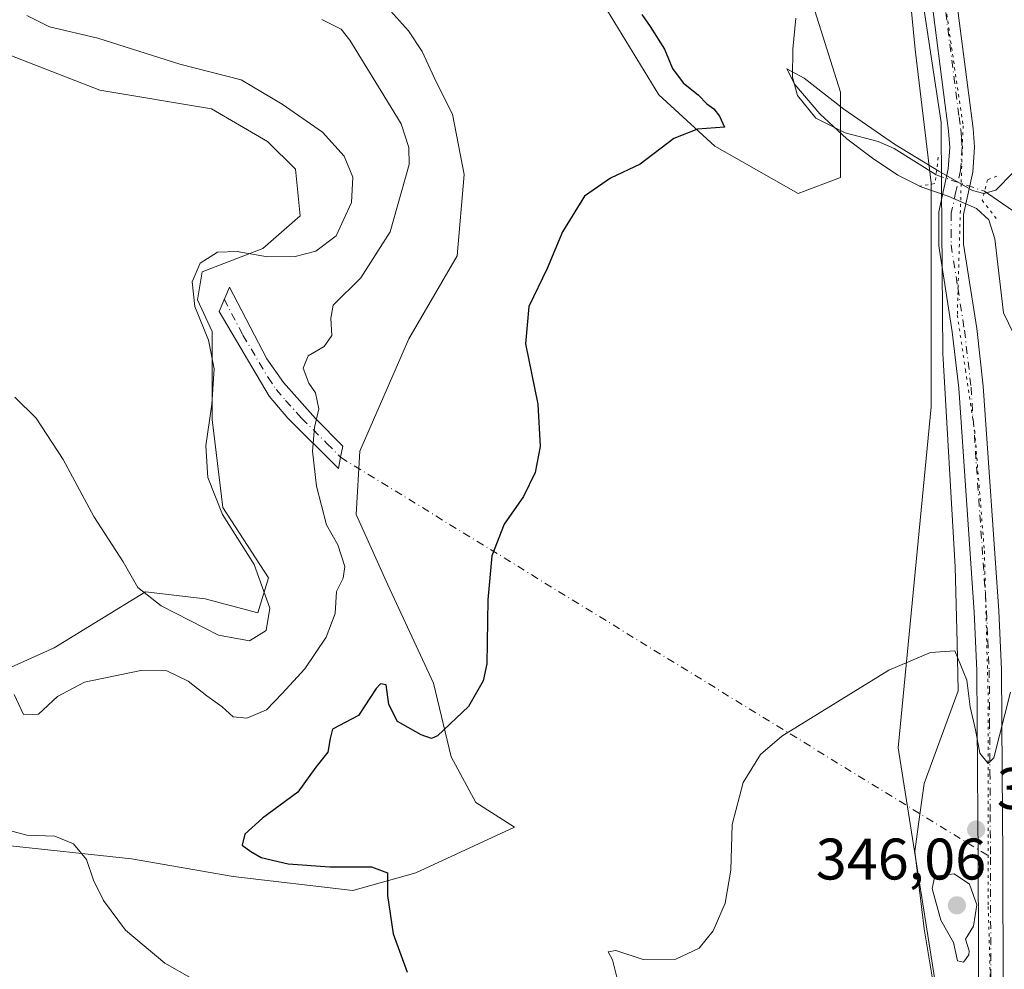
# Model space of a CAD drawing. Units: metres. Extents: x 632811 to 636305, y 4651030 to 4653409.
# Drawn here: x 635541 to 635709, y 4652548 to 4652711 of the extents above; entities that cross this region are included whole.
import ezdxf

# ---------------------------------------------------------------- set-up
doc = ezdxf.new("R2010")
doc.units = ezdxf.units.M
doc.header["$MEASUREMENT"] = 0
doc.linetypes.add('DGN Style 4', pattern=[2.6384748266838614, 1.318413404963828, -0.6592067024819142, 0.001648016756204785, -0.6592067024819142])
doc.linetypes.add('DGN Style 5', pattern=[1.1536117293433497, 0.4944050268614355, -0.6592067024819142])
for name, color, linetype, lineweight in [('Camino Cxs', 7, 'Continuous', 0), ('Camino eje', 30, 'DGN Style 4', 13), ('Camino eje virtual', 6, 'DGN Style 4', 0), ('Corriente natural lineal', 142, 'Continuous', 13), ('Corriente natural lineal oculto', 9, 'DGN Style 4', 13), ('Cultivos herbáceos CxS', 92, 'Continuous', 0), ('Curva de nivel maestra', 30, 'Continuous', 30), ('Curva de nivel normal', 30, 'Continuous', 0), ('Laguna Cxs', 142, 'Continuous', 13), ('Matorral CxS', 135, 'Continuous', 0), ('Pastizal CxS', 92, 'Continuous', 0), ('Pista no pavimentada Cxs', 111, 'Continuous', 0), ('Pista no pavimentada eje', 91, 'DGN Style 4', 0), ('Puente lineal', 2, 'DGN Style 5', 0), ('Punto de cota en terreno', 7, 'Continuous', 0), ('Rótulo de punto de cota en terreno', 7, 'Continuous', 0), ('Vía pecuaria CxS', 92, 'Continuous', 13), ('Vía pecuaria eje', 92, 'DGN Style 5', 0)]:
    doc.layers.add(name, color=color, linetype=linetype, lineweight=lineweight)
doc.styles.add('Style-Arial', font='txt')

# ---------------------------------------------------------------- blocks, each defined once
blk = doc.blocks.new('*U4')
at = {"layer": 'Matorral CxS', "color": 135, "linetype": 'Continuous', "lineweight": 0}
for points in [[(635674.7037000004, 4652718.4199, 347.4787000000069), (635681.1140999999, 4652698.137900001, 346.1901999999973), (635681.1140999999, 4652683.5395, 347.2755000000034), (635673.8170999996, 4652680.8029, 349.1873999999953), (635659.5598999998, 4652688.9177, 349.9189000000042), (635649.9959000006, 4652697.6885, 350.2920000000013), (635641.2291000001, 4652712.042099999, 350.7795999999944)], [(635603.5893000001, 4652712.613299999, 352.9948000000004), (635607.1611000003, 4652708.6447, 352.9131000000052), (635609.5422999999, 4652705.072699999, 352.7985999999946), (635611.9237000003, 4652699.9133, 352.5117999999929), (635614.7017000001, 4652694.357100001, 352.466499999995), (635616.6860999997, 4652684.0383, 352.6842999999935), (635615.5289000003, 4652670.1283, 351.3530000000028), (635607.2555000001, 4652655.9323, 351.9146000000038), (635598.8378999997, 4652636.6929, 353.9621000000043), (635598.2367000004, 4652625.8707, 353.8151000000071), (635603.6481, 4652613.845699999, 353.2023999999947), (635611.4647000004, 4652597.0111, 350.9021000000066), (635614.4710999997, 4652584.385500001, 349.7341000000015), (635618.6799, 4652576.5689, 348.3166999999958), (635625.2940999996, 4652572.3607, 347.1275000000023), (635608.4583000002, 4652564.544700001, 349.5804000000062), (635597.6357000005, 4652561.538699999, 350.6401000000042), (635577.1926999995, 4652563.943700001, 351.7302999999956), (635559.7559000002, 4652566.9505, 353.7339999999967), (635537.5088999998, 4652569.355699999, 356.2081999999937)], [(635535.7050999999, 4652598.215100001, 355.3043000000035), (635546.5279000001, 4652603.024900001, 356.6052999999956), (635562.1608999996, 4652612.644300001, 360.0195999999996), (635572.3822999997, 4652611.441500001, 360.6168000000035), (635581.4011000004, 4652609.036499999, 360.4008999999933), (635583.2050999999, 4652615.048900001, 359.7961000000068), (635575.3887, 4652627.0735, 359.8598000000056), (635573.5849000001, 4652642.1053, 360.3742000000057), (635573.5846999995, 4652657.199300001, 359.8586000000068), (635571.0906999996, 4652662.604900001, 360.0815000000002), (635571.8872999996, 4652667.389900001, 360.1738999999943), (635582.2484999998, 4652671.376499999, 360.251099999994), (635588.6246999997, 4652676.957900001, 360.7431999999972), (635587.8278999999, 4652684.931500001, 360.8996000000043), (635583.0456999998, 4652689.716499999, 361.0608999999968), (635573.4814999999, 4652695.298900001, 361.2897999999986), (635554.3523000004, 4652698.488700001, 362.6002000000008), (635529.6442999998, 4652708.057700001, 364.6300000000047)]]:
    blk.add_polyline3d(points, dxfattribs=at)
blk = doc.blocks.new('5PATER')
at = {"layer": 'Laguna Cxs', "linetype": 'Continuous', "lineweight": 0}
h = blk.add_hatch(color=51, dxfattribs=at)
edge = h.paths.add_edge_path()
edge.add_ellipse((0, 0), major_axis=(-0.1095731443231308, -0.1110710700762829), ratio=0.9994222409660322, start_angle=0, end_angle=360)
blk = doc.blocks.new('*U18')
at = {"layer": 'Pista no pavimentada Cxs', "color": 111, "linetype": 'Continuous', "lineweight": 0}
for points in [[(635704.7901, 4652521.020099999, 344.7799999999988), (635704.6401000004, 4652567.2401, 344.9369000000006), (635704.5500999996, 4652581.850099999, 344.9775999999983), (635704.4301000005, 4652599.170100001, 345.3527000000031), (635703.9700999996, 4652609.1601, 345.5895000000019), (635701.3201000001, 4652647.460100001, 346.4554999999964), (635700.2100999998, 4652657.130100001, 346.5574999999953), (635697.9001000002, 4652671.840100001, 346.4792000000016), (635697.9401000004, 4652677.6801, 346.6493999999948), (635699.5301000001, 4652685.020099999, 346.4106999999931), (635699.7801000001, 4652688.690099999, 346.4930000000023), (635699.5701000001, 4652691.5101, 346.6367000000027), (635699.0100999996, 4652695.850099999, 346.6103000000003), (635696.6601, 4652714.1501, 346.6949000000022), (635689.2801000001, 4652755.390100001, 347.3098999999929), (635684.1300999997, 4652798.120100001, 348.0097999999998), (635679.3901000004, 4652826.220100001, 348.840400000001), (635677.5601000005, 4652834.380100001, 349.0093000000052), (635667.7901, 4652867.880100001, 350.8325999999943), (635662.0201000003, 4652892.5701, 351.9008999999933), (635655.4401000004, 4652922.370100001, 353.5099999999948)], [(635659.5401, 4652923.350099999, 353.636599999998), (635666.1300999997, 4652893.5001, 352.0381999999955), (635671.8601000002, 4652868.950099999, 351.147299999997), (635681.6401000004, 4652835.4301, 349.5690000000032), (635683.5301000001, 4652827.030099999, 349.2127000000037), (635688.3000999996, 4652798.720100001, 348.2929000000004), (635693.4501, 4652756.0101, 347.5072999999975), (635700.8300999999, 4652714.780099999, 346.8050999999978), (635703.7600999996, 4652691.9301, 346.3171000000002), (635704.0100999996, 4652688.700099999, 346.293399999995), (635703.7200999996, 4652684.420100001, 346.3271999999997), (635702.1501000002, 4652677.220100001, 346.4781999999978), (635702.1101000002, 4652672.1501, 346.523000000001), (635704.3901000004, 4652657.690099999, 346.2789000000048), (635705.5201000003, 4652647.840100001, 346.2694999999949), (635708.1801000005, 4652609.4001, 345.5979999999981), (635708.6401000004, 4652599.290100001, 345.3065000000061), (635708.7701000003, 4652581.870100001, 344.8074000000051), (635708.8501000004, 4652567.2501, 344.6404999999941), (635709.0000999998, 4652521.200099999, 344.5209000000032)]]:
    blk.add_polyline3d(points, dxfattribs=at)

msp = doc.modelspace()

# ---------------------------------------------------------------- linework, layer by layer
at = {"layer": 'Camino Cxs', "color": 7, "linetype": 'Continuous', "lineweight": 0}
msp.add_polyline3d([(635595.5601000005, 4652635.6501, 354.1998000000021), (635595.1801000005, 4652633.7401, 354.2024999999995), (635586.5100999996, 4652642.340100001, 356.1092999999965), (635583.3400999998, 4652646.100099999, 356.8301000000066), (635574.7600999996, 4652660.620100001, 359.3828999999969), (635576.5301000001, 4652664.790100001, 359.4416999999958), (635582.9501, 4652652.520099999, 356.9900999999954), (635585.7801000001, 4652648.450099999, 356.2606999999989), (635591.2801000001, 4652642.3101, 355.2140000000072), (635595.9401000004, 4652637.5601, 354.2054000000062)], close=True, dxfattribs=at)
msp.add_polyline3d([(635595.5601000005, 4652635.6501, 354.1998000000021), (635595.1801000005, 4652633.7401, 354.2024999999995), (635586.5100999996, 4652642.340100001, 356.1092999999965), (635583.3400999998, 4652646.100099999, 356.8301000000066), (635574.7600999996, 4652660.620100001, 359.3828999999969), (635576.5301000001, 4652664.790100001, 359.4416999999958), (635582.9501, 4652652.520099999, 356.9900999999954), (635585.7801000001, 4652648.450099999, 356.2606999999989), (635591.2801000001, 4652642.3101, 355.2140000000072), (635595.9401000004, 4652637.5601, 354.2054000000062), (635595.5601000005, 4652635.6501, 354.1998000000021)], dxfattribs=at)
at = {"layer": 'Camino eje', "color": 30, "linetype": 'DGN Style 4', "lineweight": 13}
msp.add_polyline3d([(635575.6451000003, 4652662.7051, 359.3065999999963), (635578.8551000003, 4652656.5701, 358.295299999998), (635583.1451000003, 4652649.3101, 356.8591000000015), (635584.5601000005, 4652647.2751, 356.5191999999952), (635586.1451000003, 4652645.395099999, 356.1916000000056), (635588.8951000003, 4652642.325099999, 355.607799999998), (635593.2301000003, 4652638.0251, 354.7155000000057), (635595.5601000005, 4652635.6501, 354.1998000000021)], dxfattribs=at)
at = {"layer": 'Camino eje virtual', "color": 6, "linetype": 'DGN Style 4', "lineweight": 0, "extrusion": (0.06077886896258031, -0.03739334021097059, 0.9974505838363603), "elevation": -134993.5116840592, "flags": 128}
msp.add_lwpolyline([(4295774.511420361, 1891850.531329615), (4295774.511420362, 1891719.65515668)], dxfattribs=at)
at = {"layer": 'Corriente natural lineal', "color": 142, "linetype": 'Continuous', "lineweight": 13}
for points in [[(635673.4401000004, 4652710.770099999, 346.3337000000029), (635672.9401000004, 4652705.4901, 345.8889999999956), (635672.8800999997, 4652700.700099999, 345.7804000000033), (635673.7401000002, 4652697.550100001, 345.8772000000026), (635676.8601000002, 4652693.690099999, 345.5671000000002), (635681.8601000002, 4652691.1801, 345.5547999999981), (635687.5201000003, 4652689.700099999, 345.9184999999998), (635690.2901, 4652688.4901, 345.7302000000054), (635697.4581000004, 4652683.977700001, 345.7222000000039)], [(635705.7199999997, 4652681.1735, 346.1701999999932), (635710.5301000001, 4652677.9101, 344.6469999999972), (635712.3000999996, 4652675.9001, 343.8972000000067), (635715.7100999998, 4652672.9301, 343.6674999999959), (635717.6801000005, 4652670.470100001, 343.2535999999964), (635721.5500999996, 4652668.390100001, 343.2562000000034), (635728.7901, 4652661.530099999, 343.1312000000034), (635733.7100999998, 4652657.4301, 342.811400000006), (635738.0900999998, 4652653.450099999, 342.4137000000046), (635742.6101000002, 4652648.9001, 342.5314000000071), (635746.4600999998, 4652643.7501, 341.8217000000004), (635750.4401000004, 4652636.7501, 342.2152999999962), (635751.9801000003, 4652631.710100001, 341.5528999999952), (635751.1101000002, 4652628.190099999, 340.5859000000055), (635748.6700999998, 4652623.460100001, 340.7081999999937), (635747.0401, 4652616.9801, 341.0356999999931), (635746.5601000005, 4652607.870100001, 340.286500000002), (635746.6279999996, 4652590.680199999, 339.1524000000064)]]:
    msp.add_polyline3d(points, dxfattribs=at)
at = {"layer": 'Corriente natural lineal oculto', "color": 9, "linetype": 'DGN Style 4', "lineweight": 13, "extrusion": (-0.1830968858294456, -0.3956738598018044, 0.8999542916554713), "elevation": -1957028.518624766, "flags": 128}
msp.add_lwpolyline([(-1377029.261032118, 4040471.428639934), (-1377029.246949907, 4040471.426575639), (-1377020.585356143, 4040472.456199971)], dxfattribs=at)
at = {"layer": 'Cultivos herbáceos CxS', "color": 92, "linetype": 'Continuous', "lineweight": 0}
for points in [[(635648.4631000003, 4652937.251499999, 354.0283000000054), (635659.1605000002, 4652896.120100001, 352.1193000000058), (635669.2583, 4652852.441099999, 350.2605999999942), (635682.0255000005, 4652816.7501, 348.4882000000071), (635688.4108999996, 4652762.005700001, 347.3868999999977), (635693.8837000001, 4652705.437100001, 346.6910999999964), (635696.6211000001, 4652682.6273, 345.5237999999954), (635696.6215000004, 4652644.306100001, 346.5527000000002), (635690.9760999996, 4652585.949899999, 344.3638999999966), (635698.6672999999, 4652537.2433, 343.5581999999995), (635693.9698999999, 4652505.302100001, 342.9217999999965), (635700.5462999997, 4652482.756100001, 342.8359000000055), (635710.6862000005, 4652453.807600001, 341.8484000000026), (635724.1799, 4652420.470000001, 342.0145000000048), (635743.2300000006, 4652367.288699999, 342.5568000000058), (635763.8674999997, 4652322.0448, 343.2473000000027), (635838.4802000001, 4652187.900800001, 342.2468999999983)], [(635838.4802000001, 4652187.900800001, 342.2468999999983), (635763.8674999997, 4652322.0448, 343.2473000000027), (635743.2300000006, 4652367.288699999, 342.5568000000058), (635724.1799, 4652420.470000001, 342.0145000000048), (635710.6862000005, 4652453.807600001, 341.8484000000026), (635700.5462999997, 4652482.756100001, 342.8359000000055), (635693.9698999999, 4652505.302100001, 342.9217999999965), (635698.6672999999, 4652537.2433, 343.5581999999995), (635690.9760999996, 4652585.949899999, 344.3638999999966), (635696.6215000004, 4652644.306100001, 346.5527000000002), (635696.6211000001, 4652682.6273, 345.5237999999954), (635693.8837000001, 4652705.437100001, 346.6910999999964), (635688.4108999996, 4652762.005700001, 347.3868999999977), (635682.0255000005, 4652816.7501, 348.4882000000071), (635669.2583, 4652852.441099999, 350.2605999999942), (635659.1605000002, 4652896.120100001, 352.1193000000058), (635648.4631000003, 4652937.251499999, 354.0283000000054)], [(635641.2291000001, 4652712.042099999, 350.7795999999944), (635649.9959000006, 4652697.6885, 350.2920000000013), (635659.5598999998, 4652688.9177, 349.9189000000042), (635673.8170999996, 4652680.8029, 349.1873999999953), (635681.1140999999, 4652683.5395, 347.2755000000034), (635681.1140999999, 4652698.137900001, 346.1901999999973), (635674.7037000004, 4652718.4199, 347.4787000000069)], [(635674.7037000004, 4652718.4199, 347.4787000000069), (635681.1140999999, 4652698.137900001, 346.1901999999973), (635681.1140999999, 4652683.5395, 347.2755000000034), (635673.8170999996, 4652680.8029, 349.1873999999953), (635659.5598999998, 4652688.9177, 349.9189000000042), (635649.9959000006, 4652697.6885, 350.2920000000013), (635641.2291000001, 4652712.042099999, 350.7795999999944)], [(635537.5088999998, 4652569.355699999, 356.2081999999937), (635559.7559000002, 4652566.9505, 353.7339999999967), (635577.1926999995, 4652563.943700001, 351.7302999999956), (635597.6357000005, 4652561.538699999, 350.6401000000042), (635608.4583000002, 4652564.544700001, 349.5804000000062), (635625.2940999996, 4652572.3607, 347.1275000000023), (635618.6799, 4652576.5689, 348.3166999999958), (635614.4710999997, 4652584.385500001, 349.7341000000015), (635611.4647000004, 4652597.0111, 350.9021000000066), (635603.6481, 4652613.845699999, 353.2023999999947), (635598.2367000004, 4652625.8707, 353.8151000000071), (635598.8378999997, 4652636.6929, 353.9621000000043), (635607.2555000001, 4652655.9323, 351.9146000000038), (635615.5289000003, 4652670.1283, 351.3530000000028), (635616.6860999997, 4652684.0383, 352.6842999999935), (635614.7017000001, 4652694.357100001, 352.466499999995), (635611.9237000003, 4652699.9133, 352.5117999999929), (635609.5422999999, 4652705.072699999, 352.7985999999946), (635607.1611000003, 4652708.6447, 352.9131000000052), (635603.5893000001, 4652712.613299999, 352.9948000000004)], [(635603.5893000001, 4652712.613299999, 352.9948000000004), (635607.1611000003, 4652708.6447, 352.9131000000052), (635609.5422999999, 4652705.072699999, 352.7985999999946), (635611.9237000003, 4652699.9133, 352.5117999999929), (635614.7017000001, 4652694.357100001, 352.466499999995), (635616.6860999997, 4652684.0383, 352.6842999999935), (635615.5289000003, 4652670.1283, 351.3530000000028), (635607.2555000001, 4652655.9323, 351.9146000000038), (635598.8378999997, 4652636.6929, 353.9621000000043), (635598.2367000004, 4652625.8707, 353.8151000000071), (635603.6481, 4652613.845699999, 353.2023999999947), (635611.4647000004, 4652597.0111, 350.9021000000066), (635614.4710999997, 4652584.385500001, 349.7341000000015), (635618.6799, 4652576.5689, 348.3166999999958), (635625.2940999996, 4652572.3607, 347.1275000000023), (635608.4583000002, 4652564.544700001, 349.5804000000062), (635597.6357000005, 4652561.538699999, 350.6401000000042), (635577.1926999995, 4652563.943700001, 351.7302999999956), (635559.7559000002, 4652566.9505, 353.7339999999967), (635537.5088999998, 4652569.355699999, 356.2081999999937)], [(635529.6442999998, 4652708.057700001, 364.6300000000047), (635554.3523000004, 4652698.488700001, 362.6002000000008), (635573.4814999999, 4652695.298900001, 361.2897999999986), (635583.0456999998, 4652689.716499999, 361.0608999999968), (635587.8278999999, 4652684.931500001, 360.8996000000043), (635588.6246999997, 4652676.957900001, 360.7431999999972), (635582.2484999998, 4652671.376499999, 360.251099999994), (635571.8872999996, 4652667.389900001, 360.1738999999943), (635571.0906999996, 4652662.604900001, 360.0815000000002), (635573.5846999995, 4652657.199300001, 359.8586000000068), (635573.5849000001, 4652642.1053, 360.3742000000057), (635575.3887, 4652627.0735, 359.8598000000056), (635583.2050999999, 4652615.048900001, 359.7961000000068), (635581.4011000004, 4652609.036499999, 360.4008999999933), (635572.3822999997, 4652611.441500001, 360.6168000000035), (635562.1608999996, 4652612.644300001, 360.0195999999996), (635546.5279000001, 4652603.024900001, 356.6052999999956), (635535.7050999999, 4652598.215100001, 355.3043000000035)], [(635535.7050999999, 4652598.215100001, 355.3043000000035), (635546.5279000001, 4652603.024900001, 356.6052999999956), (635562.1608999996, 4652612.644300001, 360.0195999999996), (635572.3822999997, 4652611.441500001, 360.6168000000035), (635581.4011000004, 4652609.036499999, 360.4008999999933), (635583.2050999999, 4652615.048900001, 359.7961000000068), (635575.3887, 4652627.0735, 359.8598000000056), (635573.5849000001, 4652642.1053, 360.3742000000057), (635573.5846999995, 4652657.199300001, 359.8586000000068), (635571.0906999996, 4652662.604900001, 360.0815000000002), (635571.8872999996, 4652667.389900001, 360.1738999999943), (635582.2484999998, 4652671.376499999, 360.251099999994), (635588.6246999997, 4652676.957900001, 360.7431999999972), (635587.8278999999, 4652684.931500001, 360.8996000000043), (635583.0456999998, 4652689.716499999, 361.0608999999968), (635573.4814999999, 4652695.298900001, 361.2897999999986), (635554.3523000004, 4652698.488700001, 362.6002000000008), (635529.6442999998, 4652708.057700001, 364.6300000000047)]]:
    msp.add_polyline3d(points, dxfattribs=at)
at = {"layer": 'Curva de nivel maestra', "color": 30, "linetype": 'Continuous', "lineweight": 30, "elevation": 350, "flags": 128}
msp.add_lwpolyline([(635647.0700000003, 4652711.4001), (635648.5, 4652709.350099999), (635650.9600000001, 4652705.470100001), (635652.3399999999, 4652702.190099999), (635654.1500000004, 4652699.7401), (635656.8099999997, 4652697.630100001), (635658.2000000002, 4652696.120100001), (635659.4000000004, 4652695.2601), (635660.3899999997, 4652694.0001), (635661.2199999997, 4652692.140100001), (635656.6200000001, 4652691.800100001), (635652.5800000001, 4652690.2301), (635646.79, 4652685.8201), (635641.7599999999, 4652683.4001), (635637.2999999998, 4652680.3201), (635633.5499999998, 4652674.2301), (635630.8899999997, 4652667.960100001), (635627.7699999996, 4652661.470100001), (635627.2000000002, 4652655.050100001), (635629.2999999998, 4652644.720100001), (635629.7100000001, 4652637.5101), (635628.8200000003, 4652633.0701), (635626.8399999999, 4652628.940099999), (635623.5499999998, 4652624.200099999), (635621.4400000004, 4652618.8201), (635620.7599999999, 4652611.280099999), (635620.5800000001, 4652600.290100001), (635619.9500000002, 4652597.4301), (635617.4299999997, 4652593.020099999), (635612.1600000003, 4652588.0001), (635611.0899999999, 4652587.520099999), (635609.3399999999, 4652588.140100001), (635605.3200000003, 4652590.4301), (635603.8200000003, 4652593.370100001), (635603.3700000001, 4652596.720100001), (635602.3700000001, 4652596.9101), (635601.6699999999, 4652596.0801), (635598.6100000005, 4652591.450099999), (635594.2000000002, 4652589.120100001), (635593.7599999999, 4652587.550100001), (635593.3799999999, 4652585.200099999), (635591.2999999998, 4652582.630100001), (635588.2199999997, 4652578.340100001), (635582.1699999999, 4652573.9101), (635579.2000000002, 4652571.1501), (635578.7300000006, 4652569.280099999), (635580.2000000002, 4652568.220100001), (635581.9800000006, 4652567.170100001), (635586.5899999999, 4652566.110099999), (635593.7199999997, 4652565.5801), (635600.8600000005, 4652565.590100001), (635603.5599999997, 4652564.550100001), (635603.6100000005, 4652560.670100001), (635604.5300000003, 4652554.120100001), (635606.9400000004, 4652547.5801)], dxfattribs=at)
at = {"layer": 'Curva de nivel normal', "color": 30, "linetype": 'Continuous', "lineweight": 0, "flags": 128}
for points, elevation in [([(635539.7100000001, 4652595.050100001), (635541.3300000001, 4652591.6501), (635543.8600000005, 4652591.720100001), (635547.0999999996, 4652594.7401), (635551.7199999997, 4652597.170100001), (635561.4000000004, 4652599.200099999), (635565.8399999999, 4652599.130100001), (635569.5, 4652597.350099999), (635572.7000000002, 4652594.8301), (635575.3200000003, 4652592.970100001), (635577.1699999999, 4652591.2501), (635579.5300000003, 4652591.0001), (635582.8700000001, 4652592.440099999), (635585.54, 4652595.2601), (635589.4199999999, 4652599.450099999), (635593.0700000003, 4652604.880100001), (635594.6200000001, 4652608.920100001), (635594.8700000001, 4652612.690099999), (635596, 4652614.960100001), (635596.29, 4652616.970100001), (635595.1100000005, 4652620.6501), (635593.1600000003, 4652624.0801), (635591.4299999997, 4652630.7401), (635590.75, 4652636.700099999), (635591.1200000001, 4652640.7401), (635591.8099999997, 4652643.970100001), (635591.2800000003, 4652646.710100001), (635590.1399999997, 4652648.360099999), (635589.1600000003, 4652650.890100001), (635589.9900000002, 4652653.0001), (635592.7699999996, 4652654.640100001), (635594.04, 4652656.4901), (635593.9100000003, 4652659.440099999), (635594.29, 4652661.690099999), (635599.0199999996, 4652666.340100001), (635604.0199999996, 4652674.220100001), (635607.2699999996, 4652685.7401), (635607.25, 4652688.6601), (635605.9100000003, 4652692.7401), (635602.5099999999, 4652698.3101), (635597.1600000003, 4652707.030099999), (635595.6299999999, 4652708.9001), (635592.3700000001, 4652710.550100001)], 355), ([(635539.7999999998, 4652645.920100001), (635543.5, 4652642.340100001), (635548.0899999999, 4652635.2601), (635553.3200000003, 4652625.540100001), (635558.3399999999, 4652617.7401), (635560.8899999997, 4652613.4001), (635564.8399999999, 4652610.2401), (635574.6500000004, 4652605.210100001), (635579.9600000001, 4652604.2601), (635582.8300000001, 4652606.0001), (635583.4699999997, 4652609.850099999), (635580.7599999999, 4652617.290100001), (635575.3799999999, 4652625.850099999), (635572.8200000003, 4652632.190099999), (635572.4800000006, 4652637.630100001), (635573.5, 4652644.7401), (635573.9199999999, 4652650.770099999), (635572.9699999997, 4652655.670100001), (635570.5999999996, 4652661.450099999), (635570.1500000004, 4652665.6601), (635571.5599999997, 4652668.850099999), (635574.4900000002, 4652670.7501), (635577.8399999999, 4652670.890100001), (635583.04, 4652669.960100001), (635587.79, 4652670.020099999), (635591.3099999997, 4652670.9101), (635594.7800000003, 4652673.5701), (635597.4299999997, 4652679.280099999), (635597.6399999997, 4652683.610099999), (635596.1799999997, 4652687.1801), (635592.4500000002, 4652691.270099999), (635585.5599999997, 4652696.090100001), (635578.5499999998, 4652700.2501), (635568.0800000001, 4652702.940099999), (635554, 4652707.350099999), (635545.7800000003, 4652709.290100001), (635541.9000000004, 4652711.2401)], 360), ([(635710.7000000002, 4652684.440099999), (635707.6600000003, 4652681.380100001), (635705.6399999997, 4652680.8201), (635703.6699999999, 4652681.290100001), (635697.9000000004, 4652684.590100001), (635690.3499999996, 4652689.2601), (635681.6399999997, 4652695.210100001), (635674.8499999996, 4652700.540100001), (635671.9299999997, 4652702.100099999), (635673.2999999998, 4652699.440099999), (635677.5700000003, 4652694.440099999), (635682.1699999999, 4652690.170100001), (635686.5800000001, 4652686.8301), (635690.8799999999, 4652683.9301), (635694.9900000002, 4652681.890100001), (635699.5, 4652680.340100001), (635704.3700000001, 4652678.2301), (635706.4400000004, 4652676.2601), (635707.5, 4652673.050100001), (635708.9900000002, 4652660.4001), (635710.6900000004, 4652656.850099999)], 345), ([(635710.1600000003, 4652595.440099999), (635707.3399999999, 4652584.220100001), (635706.3700000001, 4652583.2401), (635704.9500000002, 4652585.030099999), (635704.2100000001, 4652589.050100001), (635703.2699999996, 4652592.960100001), (635702.7199999997, 4652597.540100001), (635700.6699999999, 4652602.540100001), (635696.4699999997, 4652602.270099999), (635689.3700000001, 4652599.2401), (635671.0599999997, 4652587.940099999), (635667.3799999999, 4652584.780099999), (635664.4199999999, 4652580.0101), (635662.5700000003, 4652572.8101), (635662.2999999998, 4652565.0001), (635661.3399999999, 4652559.370100001), (635659.2800000003, 4652554.610099999), (635656.8899999997, 4652551.690099999), (635652.8899999997, 4652549.780099999), (635647.3399999999, 4652549.7501), (635642.6399999997, 4652551.2501), (635641.3200000003, 4652551.030099999), (635642.0800000001, 4652549.6501), (635642.8300000001, 4652546.690099999)], 345), ([(635523.9500000002, 4652462.3201), (635550.3099999997, 4652471.050100001), (635558.1500000004, 4652472.450099999), (635569.4600000001, 4652472.920100001), (635578.8799999999, 4652472.610099999), (635585.5, 4652473.770099999), (635592.5, 4652477.120100001), (635597.7800000003, 4652481.140100001), (635601.0199999996, 4652485.9801), (635602.8200000003, 4652493.4101), (635602.9500000002, 4652503.140100001), (635600.9500000002, 4652513.4801), (635595.7800000003, 4652524.1601), (635588.3200000003, 4652534.170100001), (635579.3700000001, 4652541.220100001), (635565.4699999997, 4652549.0801), (635558.7699999996, 4652554.7501), (635554.9800000006, 4652559.840100001), (635553.2599999999, 4652563.290100001), (635552.0999999996, 4652566.860099999), (635549.8600000005, 4652569.5101), (635546.6699999999, 4652570.8201), (635541.9000000004, 4652570.970100001), (635538.6900000004, 4652571.880100001)], 355), ([(635700.5199999996, 4652564.380100001), (635697.2199999997, 4652563.970100001), (635696.7699999996, 4652561.860099999), (635698.2599999999, 4652556.460100001), (635700.4500000002, 4652552.640100001), (635701.1200000001, 4652549.4801), (635702.1399999997, 4652549.290100001), (635703.0700000003, 4652550.5001), (635703.0999999996, 4652551.2301), (635702.4800000006, 4652553.200099999), (635703.8200000003, 4652555.4101), (635704.4000000004, 4652559.100099999), (635703.1600000003, 4652562.600099999), (635700.5199999996, 4652564.380100001)], 345)]:
    msp.add_lwpolyline(points, dxfattribs=dict(at, elevation=elevation))
at = {"layer": 'Matorral CxS', "color": 135, "linetype": 'Continuous', "lineweight": 0}
for points in [[(635674.7037000004, 4652718.4199, 347.4787000000069), (635681.1140999999, 4652698.137900001, 346.1901999999973), (635681.1140999999, 4652683.5395, 347.2755000000034), (635673.8170999996, 4652680.8029, 349.1873999999953), (635659.5598999998, 4652688.9177, 349.9189000000042), (635649.9959000006, 4652697.6885, 350.2920000000013), (635641.2291000001, 4652712.042099999, 350.7795999999944)], [(635603.5893000001, 4652712.613299999, 352.9948000000004), (635607.1611000003, 4652708.6447, 352.9131000000052), (635609.5422999999, 4652705.072699999, 352.7985999999946), (635611.9237000003, 4652699.9133, 352.5117999999929), (635614.7017000001, 4652694.357100001, 352.466499999995), (635616.6860999997, 4652684.0383, 352.6842999999935), (635615.5289000003, 4652670.1283, 351.3530000000028), (635607.2555000001, 4652655.9323, 351.9146000000038), (635598.8378999997, 4652636.6929, 353.9621000000043), (635598.2367000004, 4652625.8707, 353.8151000000071), (635603.6481, 4652613.845699999, 353.2023999999947), (635611.4647000004, 4652597.0111, 350.9021000000066), (635614.4710999997, 4652584.385500001, 349.7341000000015), (635618.6799, 4652576.5689, 348.3166999999958), (635625.2940999996, 4652572.3607, 347.1275000000023), (635608.4583000002, 4652564.544700001, 349.5804000000062), (635597.6357000005, 4652561.538699999, 350.6401000000042), (635577.1926999995, 4652563.943700001, 351.7302999999956), (635559.7559000002, 4652566.9505, 353.7339999999967), (635537.5088999998, 4652569.355699999, 356.2081999999937)], [(635535.7050999999, 4652598.215100001, 355.3043000000035), (635546.5279000001, 4652603.024900001, 356.6052999999956), (635562.1608999996, 4652612.644300001, 360.0195999999996), (635572.3822999997, 4652611.441500001, 360.6168000000035), (635581.4011000004, 4652609.036499999, 360.4008999999933), (635583.2050999999, 4652615.048900001, 359.7961000000068), (635575.3887, 4652627.0735, 359.8598000000056), (635573.5849000001, 4652642.1053, 360.3742000000057), (635573.5846999995, 4652657.199300001, 359.8586000000068), (635571.0906999996, 4652662.604900001, 360.0815000000002), (635571.8872999996, 4652667.389900001, 360.1738999999943), (635582.2484999998, 4652671.376499999, 360.251099999994), (635588.6246999997, 4652676.957900001, 360.7431999999972), (635587.8278999999, 4652684.931500001, 360.8996000000043), (635583.0456999998, 4652689.716499999, 361.0608999999968), (635573.4814999999, 4652695.298900001, 361.2897999999986), (635554.3523000004, 4652698.488700001, 362.6002000000008), (635529.6442999998, 4652708.057700001, 364.6300000000047)]]:
    msp.add_polyline3d(points, dxfattribs=at)
at = {"layer": 'Pastizal CxS', "color": 92, "linetype": 'Continuous', "lineweight": 0}
msp.add_polyline3d([(635838.4802000001, 4652187.900800001, 342.2468999999983), (635763.8674999997, 4652322.0448, 343.2473000000027), (635743.2300000006, 4652367.288699999, 342.5568000000058), (635724.1799, 4652420.470000001, 342.0145000000048), (635710.6862000005, 4652453.807600001, 341.8484000000026), (635700.5462999997, 4652482.756100001, 342.8359000000055), (635693.9698999999, 4652505.302100001, 342.9217999999965), (635698.6672999999, 4652537.2433, 343.5581999999995), (635690.9760999996, 4652585.949899999, 344.3638999999966), (635696.6215000004, 4652644.306100001, 346.5527000000002), (635696.6211000001, 4652682.6273, 345.5237999999954), (635693.8837000001, 4652705.437100001, 346.6910999999964), (635688.4108999996, 4652762.005700001, 347.3868999999977), (635682.0255000005, 4652816.7501, 348.4882000000071), (635669.2583, 4652852.441099999, 350.2605999999942), (635659.1605000002, 4652896.120100001, 352.1193000000058), (635648.4631000003, 4652937.251499999, 354.0283000000054)], dxfattribs=at)
msp.add_polyline3d([(635838.4802000001, 4652187.900800001, 342.2468999999983), (635763.8674999997, 4652322.0448, 343.2473000000027), (635743.2300000006, 4652367.288699999, 342.5568000000058), (635724.1799, 4652420.470000001, 342.0145000000048), (635710.6862000005, 4652453.807600001, 341.8484000000026), (635700.5462999997, 4652482.756100001, 342.8359000000055), (635693.9698999999, 4652505.302100001, 342.9217999999965), (635698.6672999999, 4652537.2433, 343.5581999999995), (635690.9760999996, 4652585.949899999, 344.3638999999966), (635696.6215000004, 4652644.306100001, 346.5527000000002), (635696.6211000001, 4652682.6273, 345.5237999999954), (635693.8837000001, 4652705.437100001, 346.6910999999964), (635688.4108999996, 4652762.005700001, 347.3868999999977), (635682.0255000005, 4652816.7501, 348.4882000000071), (635669.2583, 4652852.441099999, 350.2605999999942), (635659.1605000002, 4652896.120100001, 352.1193000000058), (635648.4631000003, 4652937.251499999, 354.0283000000054)], dxfattribs=at)
at = {"layer": 'Pista no pavimentada Cxs', "color": 111, "linetype": 'Continuous', "lineweight": 0}
for points in [[(635659.5401, 4652923.350099999, 353.636599999998), (635666.1300999997, 4652893.5001, 352.0381999999955), (635671.8601000002, 4652868.950099999, 351.147299999997), (635681.6401000004, 4652835.4301, 349.5690000000032), (635683.5301000001, 4652827.030099999, 349.2127000000037), (635688.3000999996, 4652798.720100001, 348.2929000000004), (635693.4501, 4652756.0101, 347.5072999999975), (635700.8300999999, 4652714.780099999, 346.8050999999978), (635703.7600999996, 4652691.9301, 346.3171000000002), (635704.0100999996, 4652688.700099999, 346.293399999995), (635703.7200999996, 4652684.420100001, 346.3271999999997), (635702.1501000002, 4652677.220100001, 346.4781999999978), (635702.1101000002, 4652672.1501, 346.523000000001), (635704.3901000004, 4652657.690099999, 346.2789000000048), (635705.5201000003, 4652647.840100001, 346.2694999999949), (635708.1801000005, 4652609.4001, 345.5979999999981), (635708.6401000004, 4652599.290100001, 345.3065000000061), (635708.7701000003, 4652581.870100001, 344.8074000000051), (635708.8501000004, 4652567.2501, 344.6404999999941), (635709.0000999998, 4652521.200099999, 344.5209000000032)], [(635704.7901, 4652521.020099999, 344.7799999999988), (635704.6401000004, 4652567.2401, 344.9369000000006), (635704.5500999996, 4652581.850099999, 344.9775999999983), (635704.4301000005, 4652599.170100001, 345.3527000000031), (635703.9700999996, 4652609.1601, 345.5895000000019), (635701.3201000001, 4652647.460100001, 346.4554999999964), (635700.2100999998, 4652657.130100001, 346.5574999999953), (635697.9001000002, 4652671.840100001, 346.4792000000016), (635697.9401000004, 4652677.6801, 346.6493999999948), (635699.5301000001, 4652685.020099999, 346.4106999999931), (635699.7801000001, 4652688.690099999, 346.4930000000023), (635699.5701000001, 4652691.5101, 346.6367000000027), (635699.0100999996, 4652695.850099999, 346.6103000000003), (635696.6601, 4652714.1501, 346.6949000000022), (635689.2801000001, 4652755.390100001, 347.3098999999929), (635684.1300999997, 4652798.120100001, 348.0097999999998), (635679.3901000004, 4652826.220100001, 348.840400000001), (635677.5601000005, 4652834.380100001, 349.0093000000052), (635667.7901, 4652867.880100001, 350.8325999999943), (635662.0201000003, 4652892.5701, 351.9008999999933), (635655.4401000004, 4652922.370100001, 353.5099999999948)]]:
    msp.add_polyline3d(points, dxfattribs=at)
at = {"layer": 'Pista no pavimentada eje', "color": 91, "linetype": 'DGN Style 4', "lineweight": 0}
msp.add_polyline3d([(635698.7451, 4652714.465100001, 346.7228999999934), (635701.3850999996, 4652693.890100001, 346.524900000004), (635701.6651, 4652691.720100001, 346.5013000000035), (635701.7701000003, 4652690.3101, 346.4807000000001), (635701.8951000003, 4652688.6951, 346.463699999993), (635701.6250999998, 4652684.720100001, 346.4406000000017), (635700.8400999998, 4652681.120100001, 346.4465000000055), (635700.0450999998, 4652677.450099999, 346.5672999999952), (635700.0251000002, 4652674.530099999, 346.5280999999959), (635700.0050999997, 4652671.995100001, 346.5001000000047), (635701.1601, 4652664.640100001, 346.5274000000064), (635702.3000999996, 4652657.4101, 346.4866000000038), (635703.4200999998, 4652647.6501, 346.3751000000047), (635706.0751, 4652609.280099999, 345.6082000000025), (635706.3051000005, 4652604.2851, 345.4695000000065), (635706.5351, 4652599.2301, 345.3748000000051), (635706.6001000004, 4652590.520099999, 345.1282999999967), (635706.6601, 4652581.860099999, 344.9541999999929), (635706.7050999999, 4652574.5551, 344.9177999999956), (635706.7451, 4652567.245100001, 344.860400000005), (635706.8951000003, 4652521.110099999, 344.6193000000058)], dxfattribs=at)
at = {"layer": 'Puente lineal', "color": 2, "linetype": 'DGN Style 5', "lineweight": 0, "extrusion": (-0.09332386269190186, -0.01159762519739543, 0.9955682556922172), "elevation": -112941.0129360654, "flags": 128}
msp.add_lwpolyline([(-4538773.440412399, 1199328.145119941), (-4538769.043882758, 1199327.11047295), (-4538768.938925995, 1199324.293638541)], dxfattribs=at)
at = {"layer": 'Puente lineal', "color": 2, "linetype": 'DGN Style 5', "lineweight": 0}
msp.add_polyline3d([(635707.8201000001, 4652683.7401, 345.8810999999987), (635706.2301000003, 4652683.140100001, 346.0734999999986), (635705.3300999999, 4652679.670100001, 345.9324000000051), (635707.9401000004, 4652676.270099999, 345.1708999999973)], dxfattribs=at)
at = {"layer": 'Vía pecuaria CxS', "color": 92, "linetype": 'Continuous', "lineweight": 13}
msp.add_polyline3d([(635696.8378, 4652546.4146, 343.8828000000067), (635695.4115000004, 4652554.9724, 344.2200000000012), (635693.824, 4652568.2016, 344.2163), (635694.6891999999, 4652574.5463, 344.4180000000051), (635695.4115000004, 4652579.8433, 344.604800000001), (635700.5926000001, 4652593.9737, 344.9869999999937), (635701.2323000003, 4652595.7183, 345.1178000000073), (635701.0268000001, 4652603.9376, 345.3053000000073), (635700.7030999997, 4652616.885, 345.8911999999983), (635698.5865000002, 4652653.397600001, 346.6113000000041), (635698.4418000003, 4652675.0141, 346.5604000000022), (635698.3968000002, 4652681.737199999, 346.4026000000013), (635698.3219, 4652692.9396, 346.7709999999934), (635694.6838999996, 4652717.082900001, 346.7657000000036), (635690.7150999998, 4652743.541300001, 347.108699999997), (635684.1004999997, 4652789.182, 347.7976999999955), (635677.4858999997, 4652823.247199999, 348.6039000000019), (635674.0717000002, 4652838.341499999, 349.235400000005), (635671.2019999997, 4652851.0285, 349.9000999999989), (635661.6108999997, 4652886.4166, 351.6683000000049), (635655.3269999997, 4652916.380700001, 353.2372999999934)], dxfattribs=at)
msp.add_polyline3d([(635696.8378, 4652546.4146, 343.8828000000067), (635695.4115000004, 4652554.9724, 344.2200000000012), (635693.824, 4652568.2016, 344.2163), (635694.6891999999, 4652574.5463, 344.4180000000051), (635695.4115000004, 4652579.8433, 344.604800000001), (635700.5926000001, 4652593.9737, 344.9869999999937), (635701.2323000003, 4652595.7183, 345.1178000000073), (635701.0268000001, 4652603.9376, 345.3053000000073), (635700.7030999997, 4652616.885, 345.8911999999983), (635698.5865000002, 4652653.397600001, 346.6113000000041), (635698.4418000003, 4652675.0141, 346.5604000000022), (635698.3968000002, 4652681.737199999, 346.4026000000013), (635698.3219, 4652692.9396, 346.7709999999934), (635694.6838999996, 4652717.082900001, 346.7657000000036), (635690.7150999998, 4652743.541300001, 347.108699999997), (635684.1004999997, 4652789.182, 347.7976999999955), (635677.4858999997, 4652823.247199999, 348.6039000000019), (635674.0717000002, 4652838.341499999, 349.235400000005), (635671.2019999997, 4652851.0285, 349.9000999999989), (635661.6108999997, 4652886.4166, 351.6683000000049), (635655.3269999997, 4652916.380700001, 353.2372999999934)], dxfattribs=at)
at = {"layer": 'Vía pecuaria eje', "color": 92, "linetype": 'DGN Style 5', "lineweight": 0}
msp.add_polyline3d([(635659.4019999999, 4652915.3114, 353.1824999999953), (635663.7015000005, 4652892.821799999, 351.9425999999949), (635668.9932000004, 4652871.9858, 351.2024999999995), (635674.6156000001, 4652852.142000001, 350.037599999996), (635680.2379999999, 4652827.9987, 349.0037000000011), (635685.5296999998, 4652802.8632, 348.1983000000037), (635687.8448000001, 4652782.6887, 347.7229999999981), (635693.4671999998, 4652747.300600001, 347.2955999999977), (635698.7588999998, 4652714.8891, 346.7348000000056), (635702.0661000004, 4652692.399499999, 346.4759999999951), (635701.7353999997, 4652682.477600001, 346.4334999999992), (635701.1610000003, 4652662.944700001, 346.5464000000065), (635701.074, 4652659.988, 346.540599999993), (635702.4789000005, 4652650.6217, 346.4519), (635704.0504999999, 4652640.144200001, 346.3365999999951), (635705.7041999997, 4652619.638900001, 346.0047999999952), (635706.3656000001, 4652594.172700001, 345.239499999996), (635706.3656000001, 4652558.784600001, 345.1324000000022), (635707.0270999996, 4652535.633500001, 344.7207000000053)], dxfattribs=at)

# ---------------------------------------------------------------- block references
at = {"layer": 'Matorral CxS', "color": 135, "linetype": 'Continuous', "lineweight": 0}
msp.add_blockref('*U4', (0, 0), dxfattribs=at)
at = {"layer": 'Pista no pavimentada Cxs', "color": 111, "linetype": 'Continuous', "lineweight": 0}
msp.add_blockref('*U18', (0, 0), dxfattribs=at)
at = {"layer": 'Punto de cota en terreno', "color": 7, "linetype": 'Continuous', "lineweight": 0, "xscale": 10, "yscale": 10, "zscale": 10}
for p in [(635704.2999999998, 4652571.960000001, 344.820000000007), (635701, 4652559, 346.0599999999977)]:
    msp.add_blockref('5PATER', p, dxfattribs=at)

# ---------------------------------------------------------------- texts
at = {"layer": 'Rótulo de punto de cota en terreno', "color": 7, "linetype": 'Continuous', "lineweight": 0, "style": 'Style-Arial'}
for s, p in [('344,82', (635707.8278000001, 4652575.4878)), ('346,06', (635676.8572000006, 4652563.409700001))]:
    msp.add_text(s, height=7.000000000000002, dxfattribs=at).set_placement(p)

doc.saveas('drawing.dxf')
